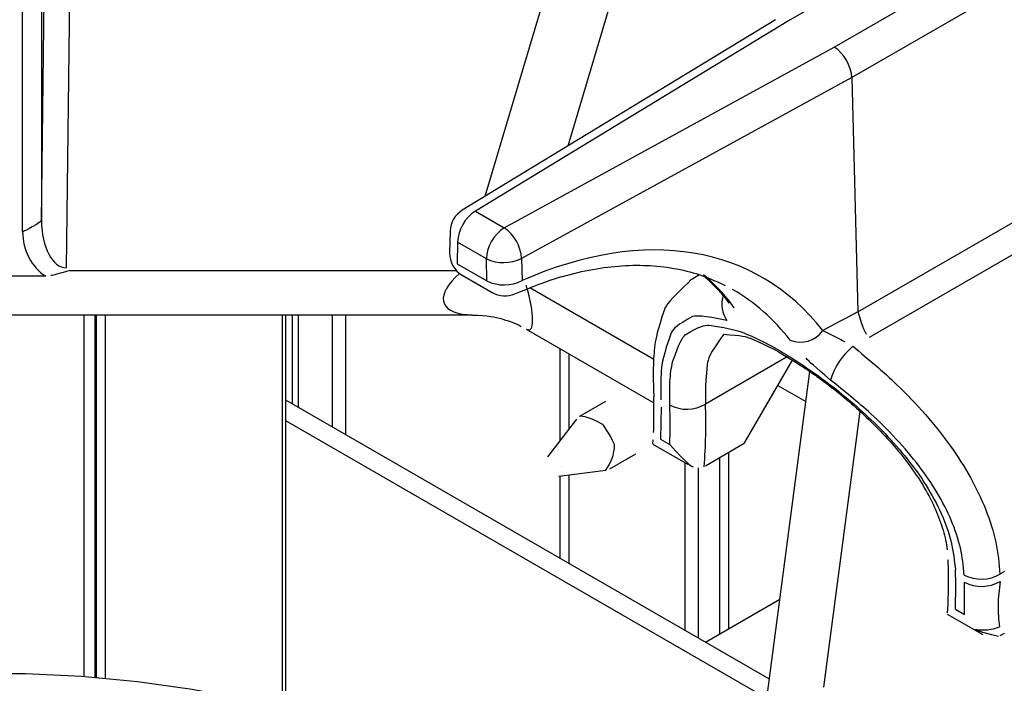
# Model space of a CAD drawing. Extents: x 63 to 239, y -274 to -42.
# Drawn here: x 191 to 195, y -198 to -195 of the extents above; entities that cross this region are included whole.
import ezdxf

# ---------------------------------------------------------------- set-up
doc = ezdxf.new("R2010")
doc.units = 0
doc.header["$MEASUREMENT"] = 0
doc.layers.add('Layer 1', color=7, linetype='Continuous')

# ---------------------------------------------------------------- blocks, each defined once
blk = doc.blocks.new('block 1018')
at = {"layer": 'Layer 1', "color": 7, "lineweight": 30, "true_color": 0xffffff}
blk.add_open_spline([(192.8336, -196.5377), (192.867, -196.557), (192.9076, -196.5592), (192.9429, -196.5436)], degree=3, dxfattribs=at)
blk = doc.blocks.new('block 1020')
at = {"layer": 'Layer 1', "color": 7, "lineweight": 30, "true_color": 0xffffff}
blk.add_open_spline([(192.9429, -196.5436), (193.0716, -196.4911), (193.1211, -196.4745), (193.1701, -196.4606), (193.219, -196.4467), (193.2674, -196.4353), (193.3149, -196.4268), (193.3625, -196.4183), (193.4093, -196.4126), (193.455, -196.4096), (193.501, -196.4066), (193.5459, -196.4064), (193.5896, -196.4089), (193.6336, -196.4114), (193.6764, -196.4168), (193.7179, -196.4247), (193.7599, -196.4326), (193.8006, -196.4431), (193.8395, -196.457), (193.8772, -196.4705), (193.9131, -196.4873), (193.949, -196.5041)], degree=3, knots=[0, 0, 0, 0, 1, 1, 1, 2, 2, 2, 3, 3, 3, 4, 4, 4, 5, 5, 5, 6, 6, 6, 7, 7, 7, 7], dxfattribs=at)
blk = doc.blocks.new('block 1021')
at = {"layer": 'Layer 1', "color": 7, "lineweight": 30, "true_color": 0xffffff}
blk.add_open_spline([(192.6909, -196.1438), (192.6558, -196.1651), (192.634, -196.2028), (192.6329, -196.2438)], degree=3, dxfattribs=at)
blk = doc.blocks.new('block 1023')
at = {"layer": 'Layer 1', "color": 7, "lineweight": 30, "true_color": 0xffffff}
blk.add_lwpolyline([(192.6906, -196.4552), (192.8336, -196.5377)], dxfattribs=at)
blk = doc.blocks.new('block 1025')
at = {"layer": 'Layer 1', "color": 7, "lineweight": 30, "true_color": 0xffffff}
blk.add_lwpolyline([(192.6329, -196.2438), (192.6302, -196.3474)], dxfattribs=at)
blk = doc.blocks.new('block 1027')
at = {"layer": 'Layer 1', "color": 7, "lineweight": 30, "true_color": 0xffffff}
blk.add_lwpolyline([(194.1899, -195.2316), (192.6909, -196.1438)], dxfattribs=at)
blk = doc.blocks.new('block 1029')
at = {"layer": 'Layer 1', "color": 7, "lineweight": 30, "true_color": 0xffffff}
blk.add_open_spline([(192.6302, -196.3474), (192.629, -196.3916), (192.6522, -196.433), (192.6906, -196.4552)], degree=3, dxfattribs=at)
blk = doc.blocks.new('block 1032')
at = {"layer": 'Layer 1', "color": 7, "lineweight": 30, "true_color": 0xffffff}
blk.add_open_spline([(193.8495, -196.4611), (193.9234, -196.5299), (193.9451, -196.5589), (193.9667, -196.5878)], degree=3, dxfattribs=at)
blk = doc.blocks.new('block 1038')
at = {"layer": 'Layer 1', "color": 7, "lineweight": 30, "true_color": 0xffffff}
blk.add_open_spline([(193.9394, -196.7372), (194.0312, -196.7433), (194.0493, -196.749), (194.0693, -196.7566), (194.16, -196.7972), (194.1854, -196.8106), (194.2119, -196.8256), (194.3267, -196.8964), (194.3571, -196.9171), (194.3878, -196.9392), (194.4189, -196.9615), (194.4504, -196.9853), (194.4817, -197.0103), (194.5138, -197.0359), (194.5458, -197.0628), (194.5771, -197.0908), (194.6088, -197.119), (194.6399, -197.1484), (194.67, -197.1787), (194.7005, -197.2094), (194.7299, -197.2411), (194.7579, -197.2736), (194.7858, -197.3061), (194.8123, -197.3395), (194.8368, -197.3734), (194.861, -197.4068), (194.8833, -197.4408), (194.9033, -197.4751), (194.9228, -197.5086), (194.9401, -197.5423), (194.9547, -197.5759), (194.9694, -197.6094), (194.9814, -197.6427), (194.9912, -197.6757), (195.0007, -197.7077), (195.008, -197.7395), (195.0109, -197.7696)], degree=3, knots=[0, 0, 0, 0, 1, 1, 1, 2, 2, 2, 3, 3, 3, 4, 4, 4, 5, 5, 5, 6, 6, 6, 7, 7, 7, 8, 8, 8, 9, 9, 9, 10, 10, 10, 11, 11, 11, 12, 12, 12, 12], dxfattribs=at)
blk = doc.blocks.new('block 1041')
at = {"layer": 'Layer 1', "color": 7, "lineweight": 30, "true_color": 0xffffff}
blk.add_lwpolyline([(193.9665, -196.5877), (193.9665, -196.5877)], dxfattribs=at)
blk = doc.blocks.new('block 1043')
at = {"layer": 'Layer 1', "color": 7, "lineweight": 30, "true_color": 0xffffff}
blk.add_open_spline([(193.7792, -196.4836), (193.6806, -196.5757), (193.6684, -196.5963), (193.6582, -196.6181), (193.6231, -196.7236), (193.6171, -196.7551), (193.6127, -196.7885), (193.6082, -196.8227), (193.6053, -196.8589), (193.6046, -196.8977), (193.6039, -196.9317), (193.6049, -196.9676), (193.6059, -197.0036)], degree=3, knots=[0, 0, 0, 0, 1, 1, 1, 2, 2, 2, 3, 3, 3, 4, 4, 4, 4], dxfattribs=at)
blk = doc.blocks.new('block 1044')
at = {"layer": 'Layer 1', "color": 7, "lineweight": 30, "true_color": 0xffffff}
blk.add_open_spline([(195.015, -197.8168), (195.0171, -197.9591), (195.0153, -198.0145), (195.0111, -198.071)], degree=3, dxfattribs=at)
blk = doc.blocks.new('block 1045')
at = {"layer": 'Layer 1', "color": 7, "lineweight": 30, "true_color": 0xffffff}
blk.add_lwpolyline([(193.8263, -196.4535), (193.7782, -196.4813)], dxfattribs=at)
blk = doc.blocks.new('block 1046')
at = {"layer": 'Layer 1', "color": 7, "lineweight": 30, "true_color": 0xffffff}
blk.add_lwpolyline([(195.0116, -198.0772), (195.1813, -198.1751)], dxfattribs=at)
blk = doc.blocks.new('block 1049')
at = {"layer": 'Layer 1', "color": 7, "lineweight": 30, "true_color": 0xffffff}
blk.add_lwpolyline([(188.252, -196.644), (192.7374, -196.644)], dxfattribs=at)
blk = doc.blocks.new('block 1056')
at = {"layer": 'Layer 1', "color": 7, "lineweight": 30, "true_color": 0xffffff}
blk.add_lwpolyline([(193.6055, -197.0032), (193.6066, -197.0368)], dxfattribs=at)
blk = doc.blocks.new('block 1057')
at = {"layer": 'Layer 1', "color": 7, "lineweight": 30, "true_color": 0xffffff}
blk.add_open_spline([(193.6064, -197.0373), (193.6068, -197.1491), (193.6063, -197.1783), (193.6046, -197.207)], degree=3, dxfattribs=at)
blk = doc.blocks.new('block 1058')
at = {"layer": 'Layer 1', "color": 7, "lineweight": 30, "true_color": 0xffffff}
blk.add_lwpolyline([(193.6021, -197.2635), (193.7718, -197.3615)], dxfattribs=at)
blk = doc.blocks.new('block 1059')
at = {"layer": 'Layer 1', "color": 7, "lineweight": 30, "true_color": 0xffffff}
blk.add_lwpolyline([(193.6027, -197.2424), (193.6013, -197.2622)], dxfattribs=at)
blk = doc.blocks.new('block 1060')
at = {"layer": 'Layer 1', "color": 7, "lineweight": 30, "true_color": 0xffffff}
blk.add_lwpolyline([(192.9972, -196.7136), (193.6069, -197.0656)], dxfattribs=at)
blk = doc.blocks.new('block 1061')
at = {"layer": 'Layer 1', "color": 7, "lineweight": 30, "true_color": 0xffffff}
blk.add_open_spline([(192.7402, -196.646), (192.8129, -196.6469), (192.8472, -196.6547), (192.8812, -196.6643), (192.9133, -196.6734), (192.945, -196.6842), (192.9731, -196.7005)], degree=3, knots=[0, 0, 0, 0, 1, 1, 1, 2, 2, 2, 2], dxfattribs=at)
blk = doc.blocks.new('block 1078')
at = {"layer": 'Layer 1', "color": 7, "lineweight": 30, "true_color": 0xffffff}
blk.add_lwpolyline([(194.2105, -198.0076), (193.8549, -198.2128)], dxfattribs=at)
blk = doc.blocks.new('block 1106')
at = {"layer": 'Layer 1', "color": 7, "lineweight": 30, "true_color": 0xffffff}
blk.add_lwpolyline([(193.2367, -197.1439), (193.0992, -197.3249)], dxfattribs=at)
blk = doc.blocks.new('block 1107')
at = {"layer": 'Layer 1', "color": 7, "lineweight": 30, "true_color": 0xffffff}
blk.add_lwpolyline([(193.152, -197.4164), (193.3775, -197.3879)], dxfattribs=at)
blk = doc.blocks.new('block 1108')
at = {"layer": 'Layer 1', "color": 7, "lineweight": 30, "true_color": 0xffffff}
blk.add_lwpolyline([(193.3756, -197.059), (193.2517, -197.1305)], dxfattribs=at)
blk = doc.blocks.new('block 1109')
at = {"layer": 'Layer 1', "color": 7, "lineweight": 30, "true_color": 0xffffff}
blk.add_lwpolyline([(193.3967, -197.3816), (193.5205, -197.3101)], dxfattribs=at)
blk = doc.blocks.new('block 1112')
at = {"layer": 'Layer 1', "color": 7, "lineweight": 30, "true_color": 0xffffff}
blk.add_lwpolyline([(191.9064, -197.0879), (191.9064, -196.644)], dxfattribs=at)
blk = doc.blocks.new('block 2573')
at = {"layer": 'Layer 1', "color": 7, "lineweight": 30, "true_color": 0xffffff}
blk.add_open_spline([(193.6836, -197.0767), (193.6831, -197.038), (193.6826, -196.9993), (193.6845, -196.9643), (193.6864, -196.9292), (193.6908, -196.8978), (193.697, -196.8697), (193.7313, -196.7732), (193.7432, -196.7552), (193.7571, -196.7406), (193.8272, -196.698), (193.8486, -196.6939), (193.8723, -196.6935), (193.9844, -196.711), (194.0168, -196.7218), (194.0515, -196.7362), (194.0843, -196.7498), (194.1192, -196.7666), (194.1558, -196.7861), (194.1924, -196.8056), (194.2305, -196.8278), (194.2698, -196.8526), (194.306, -196.8753), (194.3431, -196.9002), (194.3805, -196.9269), (194.418, -196.9536), (194.4558, -196.982), (194.4933, -197.0121), (194.5314, -197.0426), (194.5692, -197.0748), (194.6062, -197.1084), (194.6432, -197.1419), (194.6793, -197.1769), (194.7139, -197.2131), (194.751, -197.2519), (194.7863, -197.2922), (194.8193, -197.3337), (194.8523, -197.3751), (194.8828, -197.4176), (194.91, -197.461), (194.9376, -197.5052), (194.9617, -197.5502), (194.9822, -197.5956), (195.0027, -197.6409), (195.0195, -197.6867), (195.0302, -197.7318), (195.041, -197.7769), (195.0457, -197.8213), (195.0503, -197.8657)], degree=3, knots=[0, 0, 0, 0, 1, 1, 1, 2, 2, 2, 3, 3, 3, 4, 4, 4, 5, 5, 5, 6, 6, 6, 7, 7, 7, 8, 8, 8, 9, 9, 9, 10, 10, 10, 11, 11, 11, 12, 12, 12, 13, 13, 13, 14, 14, 14, 15, 15, 15, 16, 16, 16, 16], dxfattribs=at)
blk = doc.blocks.new('block 2574')
at = {"layer": 'Layer 1', "color": 7, "lineweight": 30, "true_color": 0xffffff}
blk.add_open_spline([(193.6834, -197.2647), (193.6861, -197.202), (193.6861, -197.1393), (193.6836, -197.0767)], degree=3, dxfattribs=at)
blk = doc.blocks.new('block 2575')
at = {"layer": 'Layer 1', "color": 7, "lineweight": 30, "true_color": 0xffffff}
blk.add_lwpolyline([(193.6398, -197.2395), (193.6834, -197.2647)], dxfattribs=at)
blk = doc.blocks.new('block 2576')
at = {"layer": 'Layer 1', "color": 7, "lineweight": 30, "true_color": 0xffffff}
blk.add_lwpolyline([(193.642, -197.0859), (193.6398, -197.2395)], dxfattribs=at)
blk = doc.blocks.new('block 2577')
at = {"layer": 'Layer 1', "color": 7, "lineweight": 30, "true_color": 0xffffff}
blk.add_lwpolyline([(193.642, -197.0859), (193.642, -197.0859)], dxfattribs=at)
blk = doc.blocks.new('block 2578')
at = {"layer": 'Layer 1', "color": 7, "lineweight": 30, "true_color": 0xffffff}
blk.add_open_spline([(193.9569, -196.6708), (193.8396, -196.6468), (193.8152, -196.648), (193.7931, -196.6531), (193.7177, -196.6926), (193.703, -196.7096), (193.6906, -196.731), (193.6517, -196.8397), (193.6458, -196.874), (193.643, -196.9133), (193.6399, -196.9557), (193.6404, -197.0039), (193.6409, -197.052)], degree=3, knots=[0, 0, 0, 0, 1, 1, 1, 2, 2, 2, 3, 3, 3, 4, 4, 4, 4], dxfattribs=at)
blk = doc.blocks.new('block 2579')
at = {"layer": 'Layer 1', "color": 7, "lineweight": 30, "true_color": 0xffffff}
blk.add_lwpolyline([(193.992, -196.611), (193.992, -196.611)], dxfattribs=at)
blk = doc.blocks.new('block 2580')
at = {"layer": 'Layer 1', "color": 7, "lineweight": 30, "true_color": 0xffffff}
blk.add_lwpolyline([(193.9845, -196.523), (193.9845, -196.523)], dxfattribs=at)
blk = doc.blocks.new('block 2581')
at = {"layer": 'Layer 1', "color": 7, "lineweight": 30, "true_color": 0xffffff}
blk.add_open_spline([(194.4535, -196.9575), (194.3721, -196.8886), (194.3533, -196.8702), (194.3359, -196.8523)], degree=3, dxfattribs=at)
blk = doc.blocks.new('block 2582')
at = {"layer": 'Layer 1', "color": 7, "lineweight": 30, "true_color": 0xffffff}
blk.add_open_spline([(195.093, -197.8903), (195.0886, -197.8472), (195.0842, -197.8041), (195.0743, -197.7603), (195.0645, -197.7165), (195.0492, -197.6721), (195.0303, -197.628), (195.0114, -197.5836), (194.9888, -197.5396), (194.963, -197.4962), (194.9372, -197.4528), (194.9081, -197.4101), (194.8764, -197.3685), (194.8427, -197.324), (194.806, -197.2809), (194.7672, -197.2389), (194.7285, -197.197), (194.6877, -197.1562), (194.6456, -197.1178), (194.5835, -197.0611), (194.5185, -197.0093), (194.4535, -196.9575)], degree=3, knots=[0, 0, 0, 0, 1, 1, 1, 2, 2, 2, 3, 3, 3, 4, 4, 4, 5, 5, 5, 6, 6, 6, 7, 7, 7, 7], dxfattribs=at)
blk = doc.blocks.new('block 2583')
at = {"layer": 'Layer 1', "color": 7, "lineweight": 30, "true_color": 0xffffff}
blk.add_lwpolyline([(195.0942, -197.9242), (195.0942, -197.9242)], dxfattribs=at)
blk = doc.blocks.new('block 2584')
at = {"layer": 'Layer 1', "color": 7, "lineweight": 30, "true_color": 0xffffff}
blk.add_lwpolyline([(195.0938, -198.0788), (195.0942, -197.9242)], dxfattribs=at)
blk = doc.blocks.new('block 2585')
at = {"layer": 'Layer 1', "color": 7, "lineweight": 30, "true_color": 0xffffff}
blk.add_lwpolyline([(195.0502, -198.0537), (195.0938, -198.0788)], dxfattribs=at)
blk = doc.blocks.new('block 2586')
at = {"layer": 'Layer 1', "color": 7, "lineweight": 30, "true_color": 0xffffff}
blk.add_open_spline([(195.0502, -198.0537), (195.0528, -197.991), (195.0529, -197.9283), (195.0503, -197.8657)], degree=3, dxfattribs=at)
blk = doc.blocks.new('block 2587')
at = {"layer": 'Layer 1', "color": 7, "lineweight": 30, "true_color": 0xffffff}
blk.add_open_spline([(192.8913, -196.2278), (192.8405, -196.2603), (192.8086, -196.3155), (192.8059, -196.3757)], degree=3, dxfattribs=at)
blk = doc.blocks.new('block 2588')
at = {"layer": 'Layer 1', "color": 7, "lineweight": 30, "true_color": 0xffffff}
blk.add_open_spline([(192.9744, -196.374), (192.9708, -196.315), (192.9401, -196.261), (192.8913, -196.2278)], degree=3, dxfattribs=at)
blk = doc.blocks.new('block 2589')
at = {"layer": 'Layer 1', "color": 7, "lineweight": 30, "true_color": 0xffffff}
blk.add_open_spline([(192.8059, -196.3757), (192.8593, -196.4013), (192.9215, -196.4006), (192.9744, -196.374)], degree=3, dxfattribs=at)
blk = doc.blocks.new('block 2593')
at = {"layer": 'Layer 1', "color": 7, "lineweight": 30, "true_color": 0xffffff}
blk.add_lwpolyline([(194.5548, -195.5085), (192.9744, -196.374)], dxfattribs=at)
blk = doc.blocks.new('block 2594')
at = {"layer": 'Layer 1', "color": 7, "lineweight": 30, "true_color": 0xffffff}
blk.add_lwpolyline([(192.8913, -196.2278), (194.4705, -195.3629)], dxfattribs=at)
blk = doc.blocks.new('block 2595')
at = {"layer": 'Layer 1', "color": 7, "lineweight": 30, "true_color": 0xffffff}
blk.add_open_spline([(194.5548, -195.5085), (194.5534, -195.4544), (194.5161, -195.3899), (194.4705, -195.3629)], degree=3, dxfattribs=at)
blk = doc.blocks.new('block 2599')
at = {"layer": 'Layer 1', "color": 7, "lineweight": 30, "true_color": 0xffffff}
blk.add_lwpolyline([(192.9744, -196.374), (192.9771, -196.4807)], dxfattribs=at)
blk = doc.blocks.new('block 2600')
at = {"layer": 'Layer 1', "color": 7, "lineweight": 30, "true_color": 0xffffff}
blk.add_open_spline([(192.8086, -196.4824), (192.862, -196.508), (192.9242, -196.5073), (192.9771, -196.4807)], degree=3, dxfattribs=at)
blk = doc.blocks.new('block 2601')
at = {"layer": 'Layer 1', "color": 7, "lineweight": 30, "true_color": 0xffffff}
blk.add_lwpolyline([(192.8086, -196.4824), (192.8059, -196.3757)], dxfattribs=at)
blk = doc.blocks.new('block 2605')
at = {"layer": 'Layer 1', "color": 7, "lineweight": 30, "true_color": 0xffffff}
blk.add_lwpolyline([(192.8059, -196.3757), (192.6683, -196.2963)], dxfattribs=at)
blk = doc.blocks.new('block 2606')
at = {"layer": 'Layer 1', "color": 7, "lineweight": 30, "true_color": 0xffffff}
blk.add_open_spline([(192.7537, -196.1484), (192.7029, -196.1809), (192.671, -196.236), (192.6683, -196.2963)], degree=3, dxfattribs=at)
blk = doc.blocks.new('block 2607')
at = {"layer": 'Layer 1', "color": 7, "lineweight": 30, "true_color": 0xffffff}
blk.add_lwpolyline([(192.7537, -196.1484), (192.8913, -196.2278)], dxfattribs=at)
blk = doc.blocks.new('block 2614')
at = {"layer": 'Layer 1', "color": 7, "lineweight": 30, "true_color": 0xffffff}
blk.add_lwpolyline([(194.5548, -195.5085), (194.5835, -196.63)], dxfattribs=at)
blk = doc.blocks.new('block 2615')
at = {"layer": 'Layer 1', "color": 7, "lineweight": 30, "true_color": 0xffffff}
blk.add_open_spline([(194.5835, -196.63), (194.5276, -196.66), (194.4717, -196.69), (194.4158, -196.72)], degree=3, dxfattribs=at)
blk = doc.blocks.new('block 2616')
at = {"layer": 'Layer 1', "color": 7, "lineweight": 30, "true_color": 0xffffff}
blk.add_open_spline([(194.4158, -196.72), (194.0988, -196.3096), (193.5642, -196.2207), (192.9771, -196.4807)], degree=3, dxfattribs=at)
blk = doc.blocks.new('block 2617')
at = {"layer": 'Layer 1', "color": 7, "lineweight": 30, "true_color": 0xffffff}
blk.add_lwpolyline([(194.2519, -195.2367), (192.7537, -196.1484)], dxfattribs=at)
blk = doc.blocks.new('block 2618')
at = {"layer": 'Layer 1', "color": 7, "lineweight": 30, "true_color": 0xffffff}
blk.add_lwpolyline([(195.5905, -194.4639), (194.2519, -195.2367)], dxfattribs=at)
blk = doc.blocks.new('block 2620')
at = {"layer": 'Layer 1', "color": 7, "lineweight": 30, "true_color": 0xffffff}
blk.add_lwpolyline([(194.4705, -195.3629), (195.8091, -194.5901)], dxfattribs=at)
blk = doc.blocks.new('block 2627')
at = {"layer": 'Layer 1', "color": 7, "lineweight": 30, "true_color": 0xffffff}
blk.add_lwpolyline([(192.6683, -196.2963), (192.6655, -196.3999)], dxfattribs=at)
blk = doc.blocks.new('block 2628')
at = {"layer": 'Layer 1', "color": 7, "lineweight": 30, "true_color": 0xffffff}
blk.add_lwpolyline([(192.6655, -196.3999), (192.8086, -196.4824)], dxfattribs=at)
blk = doc.blocks.new('block 2631')
at = {"layer": 'Layer 1', "color": 7, "lineweight": 30, "true_color": 0xffffff}
blk.add_open_spline([(194.2594, -196.7654), (194.3157, -196.7886), (194.3807, -196.7698), (194.4158, -196.72)], degree=3, dxfattribs=at)
blk = doc.blocks.new('block 2634')
at = {"layer": 'Layer 1', "color": 7, "lineweight": 30, "true_color": 0xffffff}
blk.add_lwpolyline([(194.2519, -195.2367), (194.2519, -195.2367)], dxfattribs=at)
blk = doc.blocks.new('block 2653')
at = {"layer": 'Layer 1', "color": 7, "lineweight": 30, "true_color": 0xffffff}
blk.add_lwpolyline([(195.8945, -194.7351), (194.5548, -195.5085)], dxfattribs=at)
blk = doc.blocks.new('block 2666')
at = {"layer": 'Layer 1', "color": 7, "lineweight": 30, "true_color": 0xffffff}
blk.add_lwpolyline([(194.5835, -196.63), (195.5355, -196.0804)], dxfattribs=at)
blk = doc.blocks.new('block 2667')
at = {"layer": 'Layer 1', "color": 7, "lineweight": 30, "true_color": 0xffffff}
blk.add_lwpolyline([(194.5835, -196.63), (194.5835, -196.63)], dxfattribs=at)
blk = doc.blocks.new('block 2669')
at = {"layer": 'Layer 1', "color": 7, "lineweight": 30, "true_color": 0xffffff}
blk.add_open_spline([(194.56, -196.795), (194.632, -196.8549), (194.704, -196.9148), (194.7723, -196.9804), (194.8191, -197.0254), (194.8642, -197.073), (194.9069, -197.122), (194.9495, -197.171), (194.9897, -197.2213), (195.0265, -197.2729), (195.0616, -197.3221), (195.0936, -197.3723), (195.1219, -197.4232), (195.1502, -197.4741), (195.1748, -197.5256), (195.1954, -197.5773), (195.2161, -197.6294), (195.2328, -197.6817), (195.2435, -197.7331), (195.2543, -197.7846), (195.259, -197.8352), (195.2638, -197.8858)], degree=3, knots=[0, 0, 0, 0, 1, 1, 1, 2, 2, 2, 3, 3, 3, 4, 4, 4, 5, 5, 5, 6, 6, 6, 7, 7, 7, 7], dxfattribs=at)
blk = doc.blocks.new('block 2670')
at = {"layer": 'Layer 1', "color": 7, "lineweight": 30, "true_color": 0xffffff}
blk.add_open_spline([(195.093, -197.8903), (195.147, -197.9179), (195.2113, -197.9162), (195.2638, -197.8858)], degree=3, dxfattribs=at)
blk = doc.blocks.new('block 2671')
at = {"layer": 'Layer 1', "color": 7, "lineweight": 30, "true_color": 0xffffff}
blk.add_open_spline([(194.56, -196.795), (194.5085, -196.8368), (194.4713, -196.8936), (194.4535, -196.9575)], degree=3, dxfattribs=at)
blk = doc.blocks.new('block 2672')
at = {"layer": 'Layer 1', "color": 7, "lineweight": 30, "true_color": 0xffffff}
blk.add_lwpolyline([(195.5915, -196.2024), (194.6383, -196.7527)], dxfattribs=at)
blk = doc.blocks.new('block 2675')
at = {"layer": 'Layer 1', "color": 7, "lineweight": 30, "true_color": 0xffffff}
blk.add_lwpolyline([(195.2846, -197.8738), (195.2638, -197.8858)], dxfattribs=at)
blk = doc.blocks.new('block 2676')
at = {"layer": 'Layer 1', "color": 7, "lineweight": 30, "true_color": 0xffffff}
blk.add_lwpolyline([(194.6383, -196.7527), (194.6383, -196.7527)], dxfattribs=at)
blk = doc.blocks.new('block 2677')
at = {"layer": 'Layer 1', "color": 7, "lineweight": 30, "true_color": 0xffffff}
blk.add_open_spline([(193.6836, -197.0767), (193.7376, -197.1042), (193.8019, -197.1025), (193.8543, -197.0721)], degree=3, dxfattribs=at)
blk = doc.blocks.new('block 2683')
at = {"layer": 'Layer 1', "color": 7, "lineweight": 30, "true_color": 0xffffff}
blk.add_open_spline([(194.4158, -196.72), (194.4941, -196.7577), (194.5074, -196.765), (194.5211, -196.7728)], degree=3, dxfattribs=at)
blk = doc.blocks.new('block 2684')
at = {"layer": 'Layer 1', "color": 7, "lineweight": 30, "true_color": 0xffffff}
blk.add_open_spline([(194.5835, -196.63), (194.6094, -196.7152), (194.6167, -196.7268), (194.6249, -196.7372)], degree=3, dxfattribs=at)
blk = doc.blocks.new('block 2688')
at = {"layer": 'Layer 1', "color": 7, "lineweight": 30, "true_color": 0xffffff}
blk.add_lwpolyline([(195.2608, -198.1375), (195.2608, -198.1375)], dxfattribs=at)
blk = doc.blocks.new('block 2689')
at = {"layer": 'Layer 1', "color": 7, "lineweight": 30, "true_color": 0xffffff}
blk.add_open_spline([(195.265, -197.9214), (195.2601, -197.9595), (195.2552, -197.9976), (195.2544, -198.0331), (195.2536, -198.0698), (195.2572, -198.1037), (195.2608, -198.1375)], degree=3, knots=[0, 0, 0, 0, 1, 1, 1, 2, 2, 2, 2], dxfattribs=at)
blk = doc.blocks.new('block 2692')
at = {"layer": 'Layer 1', "color": 7, "lineweight": 30, "true_color": 0xffffff}
blk.add_lwpolyline([(195.1477, -198.1497), (195.1477, -198.1497)], dxfattribs=at)
blk = doc.blocks.new('block 2693')
at = {"layer": 'Layer 1', "color": 7, "lineweight": 30, "true_color": 0xffffff}
blk.add_open_spline([(195.0942, -197.9242), (195.148, -197.9519), (195.2121, -197.9508), (195.265, -197.9214)], degree=3, dxfattribs=at)
blk = doc.blocks.new('block 2694')
at = {"layer": 'Layer 1', "color": 7, "lineweight": 30, "true_color": 0xffffff}
blk.add_open_spline([(195.1477, -198.1497), (195.1858, -198.1571), (195.2252, -198.1528), (195.2608, -198.1375)], degree=3, dxfattribs=at)
blk = doc.blocks.new('block 2695')
at = {"layer": 'Layer 1', "color": 7, "lineweight": 30, "true_color": 0xffffff}
blk.add_lwpolyline([(195.265, -197.9214), (195.265, -197.9214)], dxfattribs=at)
blk = doc.blocks.new('block 2700')
at = {"layer": 'Layer 1', "color": 7, "lineweight": 30, "true_color": 0xffffff}
blk.add_lwpolyline([(195.012, -198.076), (195.012, -198.076)], dxfattribs=at)
blk = doc.blocks.new('block 2701')
at = {"layer": 'Layer 1', "color": 7, "lineweight": 30, "true_color": 0xffffff}
blk.add_open_spline([(195.2574, -198.1851), (195.1615, -198.1618), (195.1546, -198.1557), (195.1477, -198.1497)], degree=3, dxfattribs=at)
blk = doc.blocks.new('block 2702')
at = {"layer": 'Layer 1', "color": 7, "lineweight": 30, "true_color": 0xffffff}
blk.add_lwpolyline([(195.2574, -198.1851), (195.2574, -198.1851)], dxfattribs=at)
blk = doc.blocks.new('block 2707')
at = {"layer": 'Layer 1', "color": 7, "lineweight": 30, "true_color": 0xffffff}
blk.add_lwpolyline([(195.2574, -198.1851), (195.2574, -198.1851)], dxfattribs=at)
blk = doc.blocks.new('block 2708')
at = {"layer": 'Layer 1', "color": 7, "lineweight": 30, "true_color": 0xffffff}
blk.add_lwpolyline([(195.2844, -198.1699), (195.2636, -198.1818)], dxfattribs=at)
blk = doc.blocks.new('block 2710')
at = {"layer": 'Layer 1', "color": 7, "lineweight": 30, "true_color": 0xffffff}
blk.add_lwpolyline([(190.6972, -196.4589), (190.2923, -196.4589)], dxfattribs=at)
blk = doc.blocks.new('block 2711')
at = {"layer": 'Layer 1', "color": 7, "lineweight": 30, "true_color": 0xffffff}
blk.add_open_spline([(190.8127, -196.4321), (190.7521, -196.4487), (190.7374, -196.4542), (190.7224, -196.4566)], degree=3, dxfattribs=at)
blk = doc.blocks.new('block 2723')
at = {"layer": 'Layer 1', "color": 7, "lineweight": 30, "true_color": 0xffffff}
blk.add_lwpolyline([(190.7958, -196.4196), (190.7958, -196.4196)], dxfattribs=at)
blk = doc.blocks.new('block 2724')
at = {"layer": 'Layer 1', "color": 7, "lineweight": 30, "true_color": 0xffffff}
blk.add_lwpolyline([(190.8247, -193.9557), (190.7958, -196.4196)], dxfattribs=at)
blk = doc.blocks.new('block 2734')
at = {"layer": 'Layer 1', "color": 7, "lineweight": 30, "true_color": 0xffffff}
blk.add_lwpolyline([(190.5868, -196.2459), (190.5868, -194.3026)], dxfattribs=at)
blk = doc.blocks.new('block 2735')
at = {"layer": 'Layer 1', "color": 7, "lineweight": 30, "true_color": 0xffffff}
blk.add_open_spline([(190.5868, -196.2459), (190.5868, -196.3353), (190.6292, -196.417), (190.6972, -196.4589)], degree=3, dxfattribs=at)
blk = doc.blocks.new('block 2762')
at = {"layer": 'Layer 1', "color": 7, "lineweight": 30, "true_color": 0xffffff}
blk.add_lwpolyline([(190.6774, -194.2512), (190.6774, -196.1945)], dxfattribs=at)
blk = doc.blocks.new('block 2763')
at = {"layer": 'Layer 1', "color": 7, "lineweight": 30, "true_color": 0xffffff}
blk.add_open_spline([(190.6774, -196.1945), (190.6043, -196.2449), (190.5868, -196.2459), (190.5868, -196.2459)], degree=3, dxfattribs=at)
blk = doc.blocks.new('block 2775')
at = {"layer": 'Layer 1', "color": 7, "lineweight": 30, "true_color": 0xffffff}
blk.add_lwpolyline([(190.6774, -196.1945), (190.7039, -193.9341)], dxfattribs=at)
blk = doc.blocks.new('block 2786')
at = {"layer": 'Layer 1', "color": 7, "lineweight": 30, "true_color": 0xffffff}
blk.add_open_spline([(190.6774, -196.1945), (190.6768, -196.3198), (190.7296, -196.4201), (190.7958, -196.4196)], degree=3, dxfattribs=at)
blk = doc.blocks.new('block 2789')
at = {"layer": 'Layer 1', "color": 7, "lineweight": 30, "true_color": 0xffffff}
blk.add_open_spline([(193.848, -197.3715), (193.8561, -197.2719), (193.8582, -197.1719), (193.8543, -197.0721)], degree=3, dxfattribs=at)
blk = doc.blocks.new('block 2790')
at = {"layer": 'Layer 1', "color": 7, "lineweight": 30, "true_color": 0xffffff}
blk.add_open_spline([(193.6834, -197.2647), (193.771, -197.3616), (193.7834, -197.3683), (193.7962, -197.3727)], degree=3, dxfattribs=at)
blk = doc.blocks.new('block 2791')
at = {"layer": 'Layer 1', "color": 7, "lineweight": 30, "true_color": 0xffffff}
blk.add_lwpolyline([(194.0399, -197.2609), (193.8542, -197.3682)], dxfattribs=at)
blk = doc.blocks.new('block 2792')
at = {"layer": 'Layer 1', "color": 7, "lineweight": 30, "true_color": 0xffffff}
blk.add_lwpolyline([(193.848, -197.3715), (193.848, -197.3715)], dxfattribs=at)
blk = doc.blocks.new('block 2793')
at = {"layer": 'Layer 1', "color": 7, "lineweight": 30, "true_color": 0xffffff}
blk.add_lwpolyline([(194.0399, -197.2609), (194.2706, -196.8613)], dxfattribs=at)
blk = doc.blocks.new('block 2795')
at = {"layer": 'Layer 1', "color": 7, "lineweight": 30, "true_color": 0xffffff}
blk.add_lwpolyline([(193.6398, -197.2395), (193.6398, -197.2395)], dxfattribs=at)
blk = doc.blocks.new('block 2796')
at = {"layer": 'Layer 1', "color": 7, "lineweight": 30, "true_color": 0xffffff}
blk.add_lwpolyline([(193.6059, -197.2597), (193.6059, -197.2597)], dxfattribs=at)
blk = doc.blocks.new('block 2941')
at = {"layer": 'Layer 1', "color": 7, "lineweight": 30, "true_color": 0xffffff}
blk.add_lwpolyline([(192.0685, -196.644), (192.0685, -197.1815)], dxfattribs=at)
blk = doc.blocks.new('block 2942')
at = {"layer": 'Layer 1', "color": 7, "lineweight": 30, "true_color": 0xffffff}
blk.add_lwpolyline([(192.1326, -196.644), (192.1326, -197.2185)], dxfattribs=at)
blk = doc.blocks.new('block 2943')
at = {"layer": 'Layer 1', "color": 7, "lineweight": 30, "true_color": 0xffffff}
blk.add_lwpolyline([(193.7556, -197.3521), (193.7556, -198.1555)], dxfattribs=at)
blk = doc.blocks.new('block 2944')
at = {"layer": 'Layer 1', "color": 7, "lineweight": 30, "true_color": 0xffffff}
blk.add_lwpolyline([(193.8196, -197.3766), (193.8196, -198.1925)], dxfattribs=at)
blk = doc.blocks.new('block 2959')
at = {"layer": 'Layer 1', "color": 7, "lineweight": 30, "true_color": 0xffffff}
blk.add_lwpolyline([(194.2005, -196.9827), (194.3345, -197.06)], dxfattribs=at)
blk = doc.blocks.new('block 3134')
at = {"layer": 'Layer 1', "color": 7, "lineweight": 30, "true_color": 0xffffff}
blk.add_lwpolyline([(193.9222, -197.3289), (193.9222, -198.174)], dxfattribs=at)
blk = doc.blocks.new('block 3135')
at = {"layer": 'Layer 1', "color": 7, "lineweight": 30, "true_color": 0xffffff}
blk.add_lwpolyline([(193.9649, -197.3042), (193.9649, -198.1494)], dxfattribs=at)
blk = doc.blocks.new('block 3225')
at = {"layer": 'Layer 1', "color": 7, "lineweight": 30, "true_color": 0xffffff}
blk.add_lwpolyline([(193.1675, -197.3705), (193.1675, -197.3705)], dxfattribs=at)
blk = doc.blocks.new('block 3226')
at = {"layer": 'Layer 1', "color": 7, "lineweight": 30, "true_color": 0xffffff}
blk.add_open_spline([(193.4189, -197.2653), (193.3967, -197.2141), (193.3634, -197.1693), (193.3634, -197.1693), (193.2849, -197.124), (193.2517, -197.1305), (193.2517, -197.1305)], degree=3, knots=[0, 0, 0, 0, 1, 1, 1, 2, 2, 2, 2], dxfattribs=at)
blk = doc.blocks.new('block 3227')
at = {"layer": 'Layer 1', "color": 7, "lineweight": 30, "true_color": 0xffffff}
blk.add_open_spline([(193.3775, -197.3879), (193.4267, -197.3151), (193.4189, -197.2653), (193.4189, -197.2653)], degree=3, dxfattribs=at)
blk = doc.blocks.new('block 3242')
at = {"layer": 'Layer 1', "color": 7, "lineweight": 30, "true_color": 0xffffff}
blk.add_lwpolyline([(194.1515, -198.458), (194.3534, -196.9157)], dxfattribs=at)
blk = doc.blocks.new('block 3583')
at = {"layer": 'Layer 1', "color": 8, "lineweight": 30, "true_color": 0x808080}
blk.add_open_spline([(193.992, -196.611), (193.9491, -196.5502), (193.9001, -196.4974), (193.8454, -196.4531)], degree=3, dxfattribs=at)
blk = doc.blocks.new('block 3584')
at = {"layer": 'Layer 1', "color": 8, "lineweight": 30, "true_color": 0x808080}
blk.add_open_spline([(194.2594, -196.7654), (194.1817, -196.665), (194.0894, -196.5836), (193.9845, -196.523)], degree=3, dxfattribs=at)
blk = doc.blocks.new('block 3587')
at = {"layer": 'Layer 1', "color": 8, "lineweight": 30, "true_color": 0x808080}
blk.add_lwpolyline([(192.8086, -196.4824), (192.8086, -196.4824)], dxfattribs=at)
blk = doc.blocks.new('block 3588')
at = {"layer": 'Layer 1', "color": 8, "lineweight": 30, "true_color": 0x808080}
blk.add_lwpolyline([(192.9429, -196.5436), (192.9429, -196.5436)], dxfattribs=at)
blk = doc.blocks.new('block 3590')
at = {"layer": 'Layer 1', "color": 8, "lineweight": 30, "true_color": 0x808080}
blk.add_lwpolyline([(192.6329, -196.2438), (192.6329, -196.2438)], dxfattribs=at)
blk = doc.blocks.new('block 3591')
at = {"layer": 'Layer 1', "color": 8, "lineweight": 30, "true_color": 0x808080}
blk.add_lwpolyline([(192.7537, -196.1484), (192.7537, -196.1484)], dxfattribs=at)
blk = doc.blocks.new('block 3600')
at = {"layer": 'Layer 1', "color": 8, "lineweight": 30, "true_color": 0x808080}
blk.add_lwpolyline([(192.6655, -196.3999), (192.6655, -196.3999)], dxfattribs=at)
blk = doc.blocks.new('block 3602')
at = {"layer": 'Layer 1', "color": 8, "lineweight": 30, "true_color": 0x808080}
blk.add_lwpolyline([(192.6302, -196.3474), (192.6302, -196.3474)], dxfattribs=at)
blk = doc.blocks.new('block 3605')
at = {"layer": 'Layer 1', "color": 8, "lineweight": 30, "true_color": 0x808080}
blk.add_lwpolyline([(193.992, -196.611), (193.992, -196.611)], dxfattribs=at)
blk = doc.blocks.new('block 3610')
at = {"layer": 'Layer 1', "color": 8, "lineweight": 30, "true_color": 0x808080}
blk.add_open_spline([(193.9405, -196.7384), (193.8727, -196.8337), (193.8666, -196.8567), (193.8621, -196.8827), (193.8526, -197.0002), (193.8535, -197.0362), (193.8543, -197.0721)], degree=3, knots=[0, 0, 0, 0, 1, 1, 1, 2, 2, 2, 2], dxfattribs=at)
blk = doc.blocks.new('block 3611')
at = {"layer": 'Layer 1', "color": 8, "lineweight": 30, "true_color": 0x808080}
blk.add_lwpolyline([(195.0149, -197.816), (195.0149, -197.816)], dxfattribs=at)
blk = doc.blocks.new('block 3614')
at = {"layer": 'Layer 1', "color": 8, "lineweight": 30, "true_color": 0x808080}
blk.add_lwpolyline([(194.2458, -196.8462), (193.8543, -197.0721)], dxfattribs=at)
blk = doc.blocks.new('block 3615')
at = {"layer": 'Layer 1', "color": 8, "lineweight": 30, "true_color": 0x808080}
blk.add_open_spline([(193.9389, -196.5556), (193.9262, -196.5947), (193.9328, -196.6375), (193.9569, -196.6708)], degree=3, dxfattribs=at)
blk = doc.blocks.new('block 3616')
at = {"layer": 'Layer 1', "color": 8, "lineweight": 30, "true_color": 0x808080}
blk.add_lwpolyline([(193.6055, -197.0037), (193.6055, -197.0037)], dxfattribs=at)
blk = doc.blocks.new('block 3617')
at = {"layer": 'Layer 1', "color": 8, "lineweight": 30, "true_color": 0x808080}
blk.add_lwpolyline([(193.7801, -196.4849), (193.7801, -196.4849)], dxfattribs=at)
blk = doc.blocks.new('block 3618')
at = {"layer": 'Layer 1', "color": 8, "lineweight": 30, "true_color": 0x808080}
blk.add_lwpolyline([(193.014, -196.514), (193.6076, -196.8567)], dxfattribs=at)
blk = doc.blocks.new('block 3619')
at = {"layer": 'Layer 1', "color": 8, "lineweight": 30, "true_color": 0x808080}
blk.add_lwpolyline([(193.7331, -194.0279), (193.1956, -195.8367)], dxfattribs=at)
blk = doc.blocks.new('block 3627')
at = {"layer": 'Layer 1', "color": 8, "lineweight": 30, "true_color": 0x808080}
blk.add_lwpolyline([(190.8127, -196.4321), (192.6619, -196.4321)], dxfattribs=at)
blk = doc.blocks.new('block 3628')
at = {"layer": 'Layer 1', "color": 8, "lineweight": 30, "true_color": 0x808080}
blk.add_open_spline([(192.6776, -196.4465), (192.5611, -196.5462), (192.5776, -196.6343), (192.7143, -196.6432)], degree=3, dxfattribs=at)
blk = doc.blocks.new('block 3630')
at = {"layer": 'Layer 1', "color": 8, "lineweight": 30, "true_color": 0x808080}
blk.add_lwpolyline([(192.8008, -196.0769), (193.4311, -193.9557)], dxfattribs=at)
blk = doc.blocks.new('block 3635')
at = {"layer": 'Layer 1', "color": 8, "lineweight": 30, "true_color": 0x808080}
blk.add_lwpolyline([(193.6066, -197.0368), (193.6066, -197.0368)], dxfattribs=at)
blk = doc.blocks.new('block 3636')
at = {"layer": 'Layer 1', "color": 8, "lineweight": 30, "true_color": 0x808080}
blk.add_lwpolyline([(193.6027, -197.2414), (193.6027, -197.2414)], dxfattribs=at)
blk = doc.blocks.new('block 3637')
at = {"layer": 'Layer 1', "color": 8, "lineweight": 30, "true_color": 0x808080}
blk.add_open_spline([(192.9972, -196.7136), (193.037, -196.7365), (193.037, -196.6429), (192.9972, -196.5043)], degree=3, dxfattribs=at)
blk = doc.blocks.new('block 3653')
at = {"layer": 'Layer 1', "color": 8, "lineweight": 30, "true_color": 0x808080}
blk.add_lwpolyline([(193.1576, -196.8062), (193.1576, -197.248)], dxfattribs=at)
blk = doc.blocks.new('block 3654')
at = {"layer": 'Layer 1', "color": 8, "lineweight": 30, "true_color": 0x808080}
blk.add_lwpolyline([(193.1576, -197.4157), (193.1576, -197.8103)], dxfattribs=at)
blk = doc.blocks.new('block 3655')
at = {"layer": 'Layer 1', "color": 8, "lineweight": 30, "true_color": 0x808080}
blk.add_lwpolyline([(193.2003, -196.8308), (193.2003, -197.1917)], dxfattribs=at)
blk = doc.blocks.new('block 3656')
at = {"layer": 'Layer 1', "color": 8, "lineweight": 30, "true_color": 0x808080}
blk.add_lwpolyline([(193.2003, -197.4103), (193.2003, -197.8349)], dxfattribs=at)
blk = doc.blocks.new('block 3692')
at = {"layer": 'Layer 1', "color": 8, "lineweight": 30, "true_color": 0x808080}
blk.add_lwpolyline([(191.8763, -196.644), (191.8763, -197.0706)], dxfattribs=at)
blk = doc.blocks.new('block 8975')
at = {"layer": 'Layer 1', "color": 7, "lineweight": 30, "true_color": 0xffffff}
blk.add_lwpolyline([(192.7357, -198.8643), (192.5923, -198.7945), (192.3744, -198.7021), (192.1447, -198.6199), (191.9044, -198.5483), (191.6552, -198.4878), (191.3986, -198.4388), (191.1361, -198.4016), (190.8693, -198.3763), (190.5999, -198.3633), (190.3296, -198.3624), (190.0599, -198.3738), (189.7927, -198.3974), (189.5295, -198.4331), (189.272, -198.4805), (189.0217, -198.5394), (188.7801, -198.6096), (188.5489, -198.6904), (188.3293, -198.7814), (188.1877, -198.8467)], dxfattribs=at)
blk = doc.blocks.new('block 8976')
at = {"layer": 'Layer 1', "color": 7, "lineweight": 30, "true_color": 0xffffff}
blk.add_lwpolyline([(190.9828, -198.3855), (190.9828, -196.644)], dxfattribs=at)
blk = doc.blocks.new('block 8977')
at = {"layer": 'Layer 1', "color": 7, "lineweight": 30, "true_color": 0xffffff}
blk.add_lwpolyline([(190.9401, -198.3818), (190.9401, -196.644)], dxfattribs=at)
blk = doc.blocks.new('block 8978')
at = {"layer": 'Layer 1', "color": 7, "lineweight": 30, "true_color": 0xffffff}
blk.add_lwpolyline([(190.9316, -196.644), (190.9316, -198.3811)], dxfattribs=at)
blk = doc.blocks.new('block 8979')
at = {"layer": 'Layer 1', "color": 7, "lineweight": 30, "true_color": 0xffffff}
blk.add_lwpolyline([(190.8803, -196.644), (190.8803, -198.3771)], dxfattribs=at)
blk = doc.blocks.new('block 8980')
at = {"layer": 'Layer 1', "color": 8, "lineweight": 30, "true_color": 0x808080}
blk.add_lwpolyline([(191.8456, -198.5328), (191.8456, -196.644)], dxfattribs=at)
blk = doc.blocks.new('block 8981')
at = {"layer": 'Layer 1', "color": 8, "lineweight": 30, "true_color": 0x808080}
blk.add_lwpolyline([(191.8285, -196.644), (191.8285, -198.5284)], dxfattribs=at)
blk = doc.blocks.new('block 8987')
at = {"layer": 'Layer 1', "color": 7, "lineweight": 30, "true_color": 0xffffff}
blk.add_lwpolyline([(194.4215, -198.4277), (194.5945, -197.1064)], dxfattribs=at)
blk = doc.blocks.new('block 9010')
at = {"layer": 'Layer 1', "color": 7, "lineweight": 30, "true_color": 0xffffff}
blk.add_lwpolyline([(194.1438, -198.4782), (191.8456, -197.1515)], dxfattribs=at)
blk = doc.blocks.new('block 9011')
at = {"layer": 'Layer 1', "color": 7, "lineweight": 30, "true_color": 0xffffff}
blk.add_lwpolyline([(194.1605, -198.3892), (191.8456, -197.0528)], dxfattribs=at)

msp = doc.modelspace()

# ---------------------------------------------------------------- block references
at = {"layer": 'Layer 1'}
for name in ['block 2775', 'block 2724', 'block 3630', 'block 3619', 'block 2762', 'block 2734', 'block 2618', 'block 2620', 'block 2653', 'block 1027', 'block 2617', 'block 2634', 'block 2594', 'block 2595', 'block 2593', 'block 2614', 'block 2666', 'block 1021', 'block 2606', 'block 2607', 'block 3591', 'block 2763', 'block 2786', 'block 2587', 'block 2588', 'block 2616', 'block 2672', 'block 2735', 'block 1025', 'block 3590', 'block 2627', 'block 2605', 'block 1029', 'block 3602', 'block 2589', 'block 2601', 'block 2599', 'block 2723', 'block 2628', 'block 3600', 'block 1020', 'block 2710', 'block 2711', 'block 3627', 'block 3628', 'block 1023', 'block 1045', 'block 3583', 'block 1032', 'block 2600', 'block 3587', 'block 3637', 'block 3618', 'block 1043', 'block 3617', 'block 2580', 'block 3584', 'block 1018', 'block 3588', 'block 3615', 'block 1041', 'block 2579', 'block 3605', 'block 1049', 'block 8979', 'block 8978', 'block 8977', 'block 8976', 'block 8981', 'block 8980', 'block 3692', 'block 1112', 'block 2941', 'block 2942', 'block 1061', 'block 2578', 'block 2615', 'block 2667', 'block 2684', 'block 2573', 'block 1060', 'block 3610', 'block 1038', 'block 2631', 'block 2683', 'block 2676', 'block 3653', 'block 2671', 'block 2669', 'block 3655', 'block 3614', 'block 2581', 'block 2793', 'block 3242', 'block 2959', 'block 2582', 'block 1057', 'block 1056', 'block 3616', 'block 3635', 'block 9011', 'block 1108', 'block 2576', 'block 2577', 'block 2574', 'block 2677', 'block 2789', 'block 3226', 'block 8987', 'block 9010', 'block 1106', 'block 3227', 'block 1059', 'block 1058', 'block 3636', 'block 2796', 'block 2575', 'block 2795', 'block 2790', 'block 2791', 'block 1109', 'block 3135', 'block 3225', 'block 2943', 'block 2792', 'block 3134', 'block 1107', 'block 3654', 'block 3656', 'block 2944', 'block 1044', 'block 3611', 'block 2586', 'block 2670', 'block 2675', 'block 2584', 'block 2693', 'block 2583', 'block 2689', 'block 2695', 'block 1078', 'block 1046', 'block 2700', 'block 2585', 'block 2694', 'block 2692', 'block 2701', 'block 2688', 'block 2708', 'block 2702', 'block 2707', 'block 8975']:
    msp.add_blockref(name, (0, 0), dxfattribs=at)

doc.saveas('drawing.dxf')
